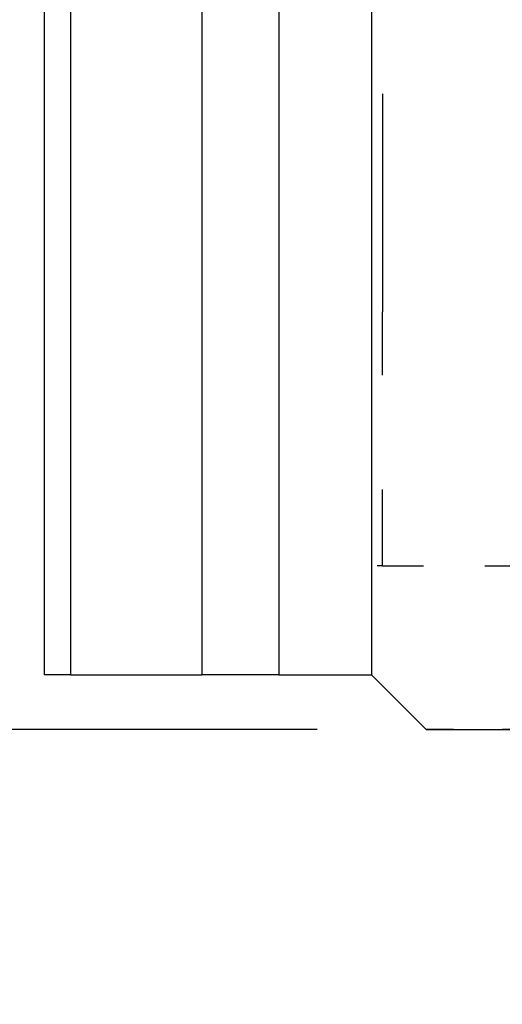
# Model space of a CAD drawing. Extents: x 65 to 146, y 72 to 234.
# Drawn here: x 92 to 101, y 101 to 119 of the extents above; entities that cross this region are included whole.
import ezdxf

# ---------------------------------------------------------------- set-up
doc = ezdxf.new("R2010")
doc.units = 0
doc.linetypes.add('DASHSPACE', pattern=[30, 12, -18])
doc.layers.get('0').update_dxf_attribs({"linetype": 'CONTINUOUS'})
doc.layers.get('Defpoints').update_dxf_attribs({"linetype": 'CONTINUOUS'})
doc.layers.add('HAWA1', color=2, linetype='CONTINUOUS', lineweight=0)
doc.layers.add('Hawa5', color=1, linetype='CONTINUOUS')
doc.layers.add('Hawa6', color=3, linetype='CONTINUOUS')
doc.styles.add('Beschlag', font='ARIAL.TTF', dxfattribs={"width": 0.9})
doc.dimstyles.new('HAWA-Strich', dxfattribs={"dimtxt": 3.5, "dimasz": 2, "dimexe": 1, "dimexo": 2, "dimgap": 1, "dimtad": 1, "dimdec": 1, "dimdsep": 46, "dimtxsty": 'Beschlag', "dimblk1": 'OBLIQUE', "dimblk2": 'OBLIQUE', "dimsah": 1, "dimcen": 0, "dimdle": 1, "dimclrd": 256, "dimclre": 256, "dimclrt": 256, "dimadec": 1, "dimazin": 2, "dimtfac": 0.711429, "dimtdec": 1, "dimtmove": 0, "dimatfit": 3, "dimldrblk": 'OBLIQUE', "dimfxl": 1, "dimtolj": 1, "dimarcsym": 0})

# ---------------------------------------------------------------- blocks, each defined once
blk = doc.blocks.new('_Oblique')
at = {"color": 0, "lineweight": -2}
blk.add_line((-0.5, -0.5), (0.5, 0.5), dxfattribs=at)
blk = doc.blocks.new('*D0')
at = {"layer": 'Defpoints', "color": 0}
for p in [(81.955, 105.542), (99.772, 105.542), (71.955, 95.542)]:
    blk.add_point(p, dxfattribs=at)
at = {"layer": 'HAWA1', "lineweight": -2}
for p, q in [((81.955, 105.542), (81.955, 127.173)), ((97.772, 105.542), (80.955, 105.542)), ((81.955, 94.542), (81.955, 105.542)), ((73.955, 95.542), (82.955, 95.542))]:
    blk.add_line(p, q, dxfattribs=at)
at = {"layer": 'HAWA1', "lineweight": -2, "xscale": 2, "yscale": 2, "zscale": 2}
for p, rotation in [((81.955, 105.542), 89.99937), ((81.955, 95.542), 269.99937)]:
    blk.add_blockref('_Oblique', p, dxfattribs=dict(at, rotation=rotation))
at = {"layer": 'HAWA1', "insert": (77.51, 117.358), "char_height": 3.5, "attachment_point": 5, "rotation": 89.9994, "style": 'Beschlag'}
blk.add_mtext('\\A1;10 [{\\H0.711429x;\\S13/32;}"]{}{%%p4}', dxfattribs=at)

msp = doc.modelspace()

# ---------------------------------------------------------------- linework, layer by layer
at = {"layer": 'Hawa5', "color": 1, "ltscale": 0.035355}
msp.add_line((99.771796, 105.54199), (98.771796, 106.54199), dxfattribs=at)
at = {"layer": 'Hawa5', "color": 1, "ltscale": 0.25}
msp.add_line((99.771796, 105.54199), (109.771796, 105.54199), dxfattribs=at)
at = {"layer": 'Hawa6', "color": 3}
for p, q in [((92.771796, 160.54199), (92.771796, 106.54199)), ((93.254255, 160.54199), (93.254255, 106.54199)), ((95.662257, 160.54199), (95.662257, 106.54199)), ((97.071796, 160.54199), (97.071796, 106.54199)), ((98.771796, 160.54199), (98.771796, 106.54199))]:
    msp.add_line(p, q, dxfattribs=at)
at = {"layer": 'Hawa6', "color": 3, "linetype": 'DASHSPACE'}
msp.add_line((98.771796, 157.948972), (98.771796, 108.54199), dxfattribs=at)
at = {"layer": 'Hawa6', "color": 3, "linetype": 'DASHSPACE', "ltscale": 0.399207}
msp.add_line((98.971796, 129.163572), (98.971796, 113.19531), dxfattribs=at)
at = {"layer": 'Hawa6', "color": 3, "linetype": 'DASHSPACE', "ltscale": 0.116333}
msp.add_line((98.971796, 108.54199), (98.971796, 113.19531), dxfattribs=at)
at = {"layer": 'Hawa6', "color": 3, "ltscale": 0.05}
msp.add_line((98.771796, 108.54199), (98.771796, 106.54199), dxfattribs=at)
at = {"layer": 'Hawa6', "color": 3, "linetype": 'DASHSPACE', "ltscale": 0.005}
msp.add_line((98.971796, 108.54199), (98.771796, 108.54199), dxfattribs=at)
at = {"layer": 'Hawa6', "color": 3, "linetype": 'DASHSPACE', "ltscale": 0.0625}
msp.add_line((98.971796, 108.54199), (101.471796, 108.54199), dxfattribs=at)
at = {"layer": 'Hawa6', "color": 3, "ltscale": 0.012061}
msp.add_line((93.254255, 106.54199), (92.771796, 106.54199), dxfattribs=at)
at = {"layer": 'Hawa6', "color": 3, "ltscale": 0.0602}
msp.add_line((93.254255, 106.54199), (95.662257, 106.54199), dxfattribs=at)
at = {"layer": 'Hawa6', "color": 3, "ltscale": 0.035238}
msp.add_line((97.071796, 106.54199), (95.662257, 106.54199), dxfattribs=at)
at = {"layer": 'Hawa6', "color": 3, "ltscale": 0.0425}
msp.add_line((97.071796, 106.54199), (98.771796, 106.54199), dxfattribs=at)
at = {"layer": 'Hawa6', "color": 3, "linetype": 'DASHSPACE', "ltscale": 0.05}
msp.add_line((101.771778, 105.54199), (99.771796, 105.54199), dxfattribs=at)

# ---------------------------------------------------------------- dimensions: what is measured, and where the dimension line sits
at = {"layer": 'HAWA1', "color": 0}
dim = msp.add_linear_dim(base=(81.954987, 105.542223), p1=(71.95505, 95.541971), p2=(99.771796, 105.542027), angle=89.99937, text='<>{}{%%p4}', dimstyle='HAWA-Strich', dxfattribs=at)
dim.commit()
dim.dimension.update_dxf_attribs({"geometry": '*D0', "text_midpoint": (77.509918, 117.357693), "oblique_angle": 89.999523})

doc.saveas('drawing.dxf')
